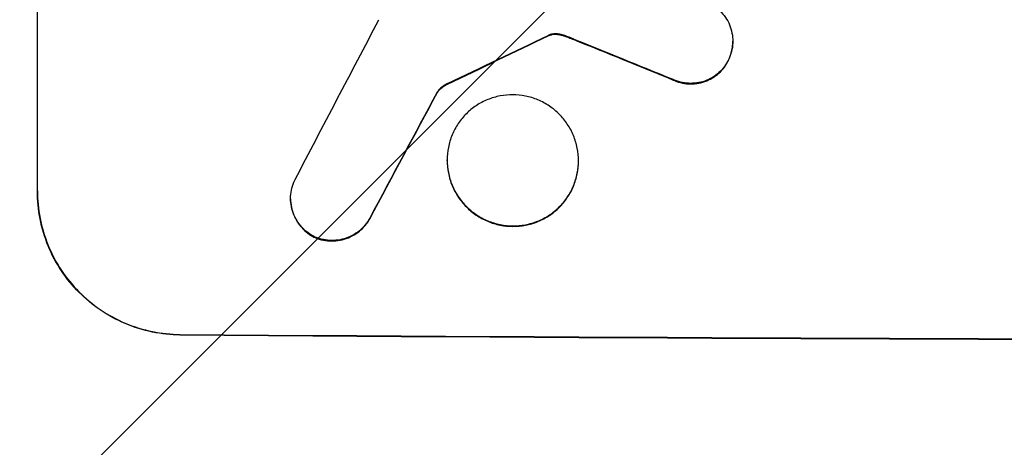
# Model space of a CAD drawing. Units: millimetres. Extents: x -4121 to 4120, y -3189 to 3205.
# Drawn here: x 160 to 264, y 1517 to 1562 of the extents above; entities that cross this region are included whole.
import ezdxf

# ---------------------------------------------------------------- set-up
doc = ezdxf.new("R2010")
doc.units = ezdxf.units.MM
doc.header["$LTSCALE"] = 20
doc.linetypes.add('HIDDEN', pattern=[9.525, 6.35, -3.175])
doc.layers.add('2d', color=230, linetype='Continuous')
doc.layers.add('EN-Free_Space_Hatch', color=10, linetype='HIDDEN')

msp = doc.modelspace()

# ---------------------------------------------------------------- hatches: boundary and pattern name
at = {"layer": 'EN-Free_Space_Hatch'}
h = msp.add_hatch(dxfattribs=at)
h.set_pattern_fill('ANSI31', color=256, scale=100)
edge = h.paths.add_edge_path()
edge.add_line((1326.74, -402.28), (1326.74, 1704.73))
edge.add_arc((326.74, 1704.73), 1000, 360, 450)
edge.add_arc((326.74, 1704.73), 1000, 90, 180)
edge.add_line((-673.26, 1704.73), (-673.26, -402.28))
edge.add_arc((326.74, -402.28), 1000, 180, 270)
edge.add_arc((326.74, -402.28), 1000, 270, 360)

# ---------------------------------------------------------------- linework, layer by layer
at = {"layer": '2d'}
for p, q in [((162.1, 1543.58), (162.1, 1618.53)), ((235.29, 1559.34), (235.29, 1559.39)), ((204.2, 1554.01), (204.2, 1554.07)), ((205.23, 1546.85), (205.23, 1546.9)), ((219.05, 1546.77), (219.05, 1546.82)), ((188.75, 1542.8), (188.75, 1542.86))]:
    msp.add_line(p, q, dxfattribs=at)
for centre, major_axis, ratio, start_param, end_param in [((326.76, 1865.17), (-1097.75, -2102.91), 0.011213, 1.423734, 1.431815), ((326.76, 1670.85), (-1097.77, -532.5), 0.042385, 1.439373, 1.449073), ((326.76, 1670.85), (-1098.77, -532.99), 0.042385, 1.439474, 1.449165), ((326.76, 1573.44), (-1097.82, 441.07), 0.045077, 1.490192, 1.499655), ((326.76, 1573.44), (-1098.82, 441.47), 0.045077, 1.490283, 1.499736), ((326.76, 1840.84), (-1097.74, -2058.44), 0.011594, 1.430708, 1.437213), ((326.76, 1840.84), (-1098.74, -2060.31), 0.011594, 1.430816, 1.437315), ((326.76, 1585.52), (1099, 0), 0.052336, 4.575789, 4.848989), ((326.76, 1585.52), (-1100, 0), 0.052336, 1.434322, 1.707271)]:
    msp.add_ellipse(centre, major_axis=major_axis, ratio=ratio, start_param=start_param, end_param=end_param, dxfattribs=at)
for points, knots in [([(232.87, 1563.39), (233.02, 1563.32), (233.16, 1563.23), (233.55, 1562.97), (233.77, 1562.78), (234.17, 1562.38), (234.36, 1562.15), (234.69, 1561.66), (234.84, 1561.4), (235.07, 1560.84), (235.15, 1560.55), (235.27, 1559.97), (235.29, 1559.68), (235.29, 1559.39), (235.29, 1559.11), (235.27, 1558.82), (235.15, 1558.24), (235.07, 1557.95), (234.91, 1557.57), (234.86, 1557.47), (234.81, 1557.37)], [-4.722654, -4.722654, -4.722654, -4.722654, -4.247569, -4.247569, -3.39656, -3.39656, -2.54742, -2.54742, -1.69828, -1.69828, -0.84914, -0.84914, 0, 0, 0, 0.848327, 0.848327, 1.696655, 1.696655, 2.012349, 2.012349, 2.012349, 2.012349]), ([(216.1, 1560.11), (216.07, 1560.1), (216.04, 1560.08), (215.96, 1560.05), (215.91, 1560.03), (215.86, 1560)], [2.0926557, 2.0926557, 2.0926557, 2.0926557, 2.1911242, 2.1911242, 2.33758, 2.33758, 2.33758, 2.33758]), ([(215.86, 1559.95), (215.91, 1559.98), (215.96, 1560), (216.04, 1560.03), (216.07, 1560.04), (216.1, 1560.05)], [4.6719747, 4.6719747, 4.6719747, 4.6719747, 4.8178878, 4.8178878, 4.916916, 4.916916, 4.916916, 4.916916]), ([(216.83, 1560.17), (216.77, 1560.18), (216.7, 1560.18), (216.52, 1560.18), (216.41, 1560.17), (216.23, 1560.14), (216.16, 1560.13), (216.1, 1560.11)], [2.4950685, 2.4950685, 2.4950685, 2.4950685, 2.6944548, 2.6944548, 3.0322357, 3.0322357, 3.2177581, 3.2177581, 3.2177581, 3.2177581]), ([(216.1, 1560.05), (216.16, 1560.07), (216.23, 1560.09), (216.41, 1560.12), (216.52, 1560.13), (216.7, 1560.13), (216.77, 1560.13), (216.83, 1560.12)], [7.560409, 7.560409, 7.560409, 7.560409, 7.7459301, 7.7459301, 8.0837077, 8.0837077, 8.2830923, 8.2830923, 8.2830923, 8.2830923]), ([(217.6, 1559.99), (217.43, 1560.05), (217.26, 1560.1), (217.01, 1560.15), (216.92, 1560.16), (216.83, 1560.17)], [3.8024315, 3.8024315, 3.8024315, 3.8024315, 4.300607, 4.300607, 4.5530548, 4.5530548, 4.5530548, 4.5530548]), ([(216.83, 1560.12), (216.92, 1560.11), (217.01, 1560.1), (217.26, 1560.04), (217.43, 1560), (217.6, 1559.93)], [15.1157822, 15.1157822, 15.1157822, 15.1157822, 15.3682275, 15.3682275, 15.8663992, 15.8663992, 15.8663992, 15.8663992]), ([(217.6, 1559.93), (217.74, 1559.88), (217.88, 1559.83), (218.2, 1559.71), (218.37, 1559.64), (218.55, 1559.57)], [18.3714726, 18.3714726, 18.3714726, 18.3714726, 18.8001206, 18.8001206, 19.3312164, 19.3312164, 19.3312164, 19.3312164]), ([(234.81, 1557.32), (234.86, 1557.42), (234.91, 1557.52), (235.07, 1557.9), (235.15, 1558.19), (235.27, 1558.77), (235.29, 1559.06), (235.29, 1559.34)], [-2.012466, -2.012466, -2.012466, -2.012466, -1.698278, -1.698278, -0.849139, -0.849139, 0, 0, 0, 0]), ([(234.81, 1557.37), (234.73, 1557.21), (234.63, 1557.05), (234.37, 1556.66), (234.19, 1556.44), (233.79, 1556.04), (233.57, 1555.86), (233.09, 1555.54), (232.83, 1555.4), (232.28, 1555.17), (231.99, 1555.09), (231.42, 1554.98), (231.14, 1554.96), (230.58, 1554.96), (230.29, 1554.99), (229.72, 1555.1), (229.43, 1555.19), (229.07, 1555.34), (228.98, 1555.38), (228.89, 1555.43)], [1.977804, 1.977804, 1.977804, 1.977804, 2.501294, 2.501294, 3.335059, 3.335059, 4.172254, 4.172254, 5.00945, 5.00945, 5.846645, 5.846645, 6.683841, 6.683841, 7.521267, 7.521267, 8.358694, 8.358694, 8.641542, 8.641542, 8.641542, 8.641542]), ([(228.89, 1555.37), (228.98, 1555.33), (229.07, 1555.29), (229.44, 1555.13), (229.72, 1555.05), (230.29, 1554.93), (230.58, 1554.91), (231.14, 1554.9), (231.42, 1554.93), (231.99, 1555.04), (232.28, 1555.12), (232.82, 1555.34), (233.09, 1555.48), (233.57, 1555.81), (233.79, 1555.99), (234.18, 1556.38), (234.37, 1556.6), (234.63, 1556.99), (234.73, 1557.15), (234.81, 1557.32)], [18.095922, 18.095922, 18.095922, 18.095922, 18.380393, 18.380393, 19.216938, 19.216938, 20.053484, 20.053484, 20.889877, 20.889877, 21.72627, 21.72627, 22.562662, 22.562662, 23.399055, 23.399055, 24.233617, 24.233617, 24.759384, 24.759384, 24.759384, 24.759384]), ([(205.27, 1554.94), (205.14, 1554.88), (205.01, 1554.8), (204.74, 1554.62), (204.6, 1554.51), (204.38, 1554.29), (204.29, 1554.18), (204.2, 1554.07)], [5.402185, 5.402185, 5.402185, 5.402185, 5.816716, 5.816716, 6.346855, 6.346855, 6.757623, 6.757623, 6.757623, 6.757623]), ([(204.2, 1554.01), (204.29, 1554.13), (204.38, 1554.23), (204.6, 1554.45), (204.74, 1554.57), (205.01, 1554.75), (205.14, 1554.82), (205.27, 1554.88)], [10.148539, 10.148539, 10.148539, 10.148539, 10.559312, 10.559312, 11.089445, 11.089445, 11.503969, 11.503969, 11.503969, 11.503969]), ([(219.05, 1546.82), (219.05, 1546.39), (219.01, 1545.94), (218.83, 1545.05), (218.7, 1544.61), (218.35, 1543.76), (218.13, 1543.35), (217.62, 1542.6), (217.33, 1542.26), (216.72, 1541.65), (216.37, 1541.36), (215.62, 1540.86), (215.21, 1540.64), (214.36, 1540.3), (213.91, 1540.17), (213.02, 1540), (212.57, 1539.96), (211.71, 1539.96), (211.26, 1540.01), (210.37, 1540.19), (209.92, 1540.32), (209.07, 1540.68), (208.66, 1540.9), (207.91, 1541.41), (207.56, 1541.7), (206.95, 1542.32), (206.66, 1542.66), (206.15, 1543.42), (205.93, 1543.83), (205.58, 1544.68), (205.45, 1545.12), (205.27, 1546.02), (205.23, 1546.47), (205.23, 1547.33), (205.27, 1547.78), (205.45, 1548.67), (205.58, 1549.11), (205.93, 1549.96), (206.15, 1550.36), (206.66, 1551.11), (206.94, 1551.46), (207.56, 1552.07), (207.9, 1552.35), (208.66, 1552.86), (209.07, 1553.08), (209.92, 1553.42), (210.36, 1553.55), (211.26, 1553.72), (211.71, 1553.76), (212.57, 1553.76), (213.02, 1553.72), (213.92, 1553.54), (214.36, 1553.4), (215.21, 1553.04), (215.62, 1552.82), (216.38, 1552.31), (216.72, 1552.02), (217.34, 1551.4), (217.62, 1551.05), (218.13, 1550.3), (218.35, 1549.89), (218.7, 1549.04), (218.83, 1548.6), (219.01, 1547.71), (219.05, 1547.26), (219.05, 1546.82)], [0, 0, 0, 0, 1.302767, 1.302767, 2.605533, 2.605533, 3.9083, 3.9083, 5.211067, 5.211067, 6.517915, 6.517915, 7.824763, 7.824763, 9.131611, 9.131611, 10.438459, 10.438459, 11.745754, 11.745754, 13.05305, 13.05305, 14.360346, 14.360346, 15.667642, 15.667642, 16.970704, 16.970704, 18.273767, 18.273767, 19.576829, 19.576829, 20.879892, 20.879892, 22.180969, 22.180969, 23.482047, 23.482047, 24.783125, 24.783125, 26.084202, 26.084202, 27.393482, 27.393482, 28.702762, 28.702762, 30.012043, 30.012043, 31.321323, 31.321323, 32.629927, 32.629927, 33.938532, 33.938532, 35.247137, 35.247137, 36.555741, 36.555741, 37.856751, 37.856751, 39.157761, 39.157761, 40.45877, 40.45877, 41.75978, 41.75978, 41.75978, 41.75978]), ([(205.23, 1546.85), (205.23, 1546.41), (205.27, 1545.97), (205.45, 1545.07), (205.58, 1544.63), (205.93, 1543.78), (206.15, 1543.37), (206.66, 1542.62), (206.94, 1542.27), (207.56, 1541.65), (207.9, 1541.36), (208.66, 1540.85), (209.07, 1540.63), (209.92, 1540.27), (210.36, 1540.13), (211.26, 1539.95), (211.71, 1539.91), (212.57, 1539.91), (213.02, 1539.94), (213.92, 1540.11), (214.36, 1540.25), (215.21, 1540.59), (215.62, 1540.81), (216.38, 1541.32), (216.72, 1541.6), (217.34, 1542.21), (217.62, 1542.56), (218.13, 1543.31), (218.35, 1543.71), (218.7, 1544.56), (218.83, 1545), (219.01, 1545.89), (219.05, 1546.34), (219.05, 1546.77)], [20.879786, 20.879786, 20.879786, 20.879786, 22.180865, 22.180865, 23.481943, 23.481943, 24.783021, 24.783021, 26.084099, 26.084099, 27.393365, 27.393365, 28.702631, 28.702631, 30.011897, 30.011897, 31.321162, 31.321162, 32.629754, 32.629754, 33.938345, 33.938345, 35.246937, 35.246937, 36.555528, 36.555528, 37.856538, 37.856538, 39.157549, 39.157549, 40.458559, 40.458559, 41.75957, 41.75957, 41.75957, 41.75957]), ([(191.2, 1538.84), (191.04, 1538.93), (190.88, 1539.02), (190.49, 1539.29), (190.27, 1539.47), (189.87, 1539.88), (189.68, 1540.1), (189.35, 1540.59), (189.21, 1540.86), (188.98, 1541.41), (188.89, 1541.7), (188.78, 1542.28), (188.75, 1542.57), (188.75, 1543.14), (188.78, 1543.43), (188.89, 1544.01), (188.98, 1544.3), (189.14, 1544.67), (189.18, 1544.76), (189.22, 1544.85)], [8.850734, 8.850734, 8.850734, 8.850734, 9.360564, 9.360564, 10.214257, 10.214257, 11.060805, 11.060805, 11.907353, 11.907353, 12.753901, 12.753901, 13.600448, 13.600448, 14.44871, 14.44871, 15.296971, 15.296971, 15.589388, 15.589388, 15.589388, 15.589388]), ([(162.1, 1543.64), (162.1, 1542.7), (162.19, 1541.72), (162.57, 1539.79), (162.86, 1538.83), (163.62, 1536.98), (164.09, 1536.09), (165.19, 1534.45), (165.81, 1533.7), (167.14, 1532.36), (167.89, 1531.72), (169.54, 1530.6), (170.42, 1530.12), (172.28, 1529.34), (173.24, 1529.04), (175.18, 1528.65), (176.16, 1528.55), (177.1, 1528.54)], [0, 0, 0, 0, 2.824027, 2.824027, 5.648054, 5.648054, 8.472082, 8.472082, 11.296109, 11.296109, 14.151375, 14.151375, 17.006642, 17.006642, 19.861909, 19.861909, 22.717175, 22.717175, 22.717175, 22.717175]), ([(177.1, 1528.49), (176.16, 1528.5), (175.18, 1528.59), (173.24, 1528.99), (172.28, 1529.29), (170.42, 1530.07), (169.54, 1530.55), (167.89, 1531.67), (167.14, 1532.3), (165.81, 1533.65), (165.19, 1534.4), (164.09, 1536.04), (163.62, 1536.92), (162.86, 1538.77), (162.57, 1539.74), (162.19, 1541.67), (162.1, 1542.64), (162.1, 1543.58)], [-22.716961, -22.716961, -22.716961, -22.716961, -19.86175, -19.86175, -17.006539, -17.006539, -14.151328, -14.151328, -11.296117, -11.296117, -8.472088, -8.472088, -5.648058, -5.648058, -2.824029, -2.824029, 0, 0, 0, 0]), ([(188.75, 1542.8), (188.75, 1542.52), (188.78, 1542.23), (188.89, 1541.65), (188.98, 1541.36), (189.21, 1540.81), (189.35, 1540.54), (189.68, 1540.05), (189.87, 1539.82), (190.27, 1539.42), (190.49, 1539.23), (190.88, 1538.97), (191.04, 1538.87), (191.2, 1538.79)], [13.600359, 13.600359, 13.600359, 13.600359, 14.446907, 14.446907, 15.293456, 15.293456, 16.140004, 16.140004, 16.986552, 16.986552, 17.840233, 17.840233, 18.350051, 18.350051, 18.350051, 18.350051]), ([(197.11, 1540.81), (197.04, 1540.68), (196.96, 1540.55), (196.7, 1540.17), (196.52, 1539.94), (196.11, 1539.54), (195.88, 1539.35), (195.38, 1539.02), (195.11, 1538.88), (194.55, 1538.65), (194.25, 1538.56), (193.66, 1538.45), (193.37, 1538.42), (192.8, 1538.43), (192.5, 1538.46), (191.91, 1538.58), (191.62, 1538.67), (191.29, 1538.8), (191.24, 1538.82), (191.2, 1538.84)], [2.13734, 2.13734, 2.13734, 2.13734, 2.577555, 2.577555, 3.43674, 3.43674, 4.302886, 4.302886, 5.169033, 5.169033, 6.035179, 6.035179, 6.901326, 6.901326, 7.767818, 7.767818, 8.634311, 8.634311, 8.774326, 8.774326, 8.774326, 8.774326]), ([(191.2, 1538.79), (191.24, 1538.77), (191.29, 1538.75), (191.62, 1538.61), (191.91, 1538.52), (192.5, 1538.4), (192.8, 1538.37), (193.37, 1538.37), (193.66, 1538.4), (194.25, 1538.51), (194.55, 1538.59), (195.11, 1538.82), (195.38, 1538.97), (195.88, 1539.3), (196.11, 1539.49), (196.51, 1539.89), (196.7, 1540.11), (196.96, 1540.49), (197.04, 1540.62), (197.11, 1540.76)], [18.83414, 18.83414, 18.83414, 18.83414, 18.977404, 18.977404, 19.842143, 19.842143, 20.706883, 20.706883, 21.571393, 21.571393, 22.435903, 22.435903, 23.300414, 23.300414, 24.164924, 24.164924, 25.025734, 25.025734, 25.470581, 25.470581, 25.470581, 25.470581])]:
    msp.add_open_spline(points, degree=3, knots=knots, dxfattribs=at)
msp.add_open_spline([(218.55, 1559.62), (218.23, 1559.75), (217.92, 1559.87), (217.6, 1559.99)], degree=3, dxfattribs=at)

doc.saveas('drawing.dxf')
